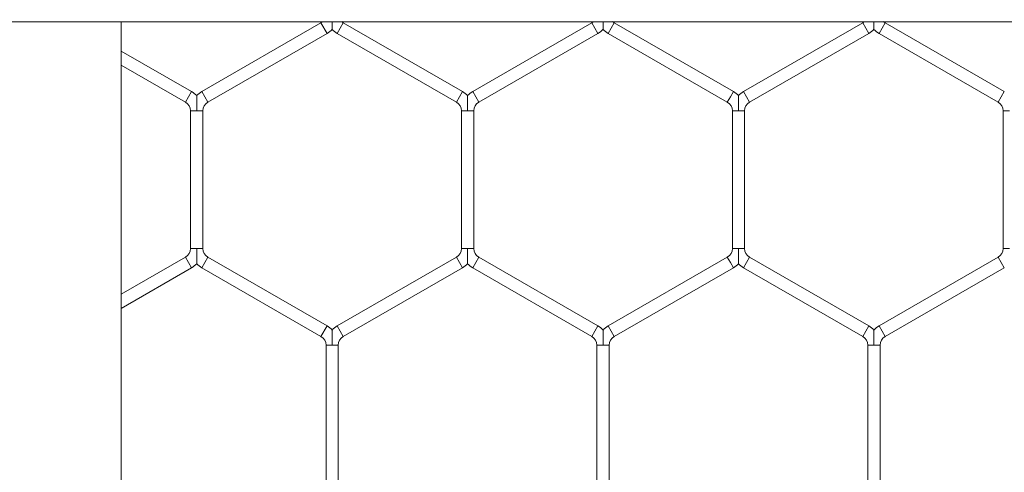
# Model space of a CAD drawing. Units: inches. Extents: x 0.3 to 16.8, y 0.2 to 10.8.
# Drawn here: x 5.2 to 5.2, y 6 to 6 of the extents above; entities that cross this region are included whole.
import ezdxf

# ---------------------------------------------------------------- set-up
doc = ezdxf.new("R2010")
doc.units = ezdxf.units.IN
doc.header["$MEASUREMENT"] = 0
doc.header["$PDSIZE"] = -1
doc.linetypes.add('SLD-Solid', pattern=[0])
doc.layers.add('LAYER_1', color=7, linetype='SLD-Solid', lineweight=35)
doc.styles.add('SLDTEXTSTYLE0', font='ARIAL.TTF', dxfattribs={"width": 0.948})
doc.styles.add('SLDTEXTSTYLE1', font='ARIALBD.TTF', dxfattribs={"width": 0.948})
doc.dimstyles.new('SLDDIMSTYLE1', dxfattribs={"dimtxt": 0.121337890625, "dimasz": 0.188, "dimexe": 0, "dimexo": 0.0625, "dimgap": 0.03033447265625, "dimtad": 0, "dimtih": 1, "dimtoh": 1, "dimdec": 1, "dimlfac": 50, "dimrnd": 1e-09, "dimzin": 12, "dimdsep": 46, "dimtxsty": 'SLDTEXTSTYLE1', "dimsah": 1, "dimcen": 0.09, "dimadec": 0, "dimazin": 3, "dimtfac": 1, "dimtdec": 1, "dimtofl": 0, "dimtmove": 0, "dimatfit": 3, "dimfxl": 1, "dimfrac": 2, "dimtolj": 1, "dimtzin": 12, "dimarcsym": 0})
doc.dimstyles.new('SLDDIMSTYLE3', dxfattribs={"dimtxt": 0.121337890625, "dimasz": 0.188, "dimexe": 0, "dimexo": 0.0625, "dimgap": 0.03033447265625, "dimtad": 0, "dimtih": 1, "dimtoh": 1, "dimdec": 1, "dimlfac": 50, "dimrnd": 1e-09, "dimzin": 12, "dimdsep": 46, "dimtxsty": 'SLDTEXTSTYLE1', "dimsah": 1, "dimcen": 0.09, "dimadec": 0, "dimazin": 3, "dimtfac": 1, "dimtdec": 3, "dimtmove": 0, "dimatfit": 0, "dimfxl": 1, "dimfrac": 2, "dimtolj": 1, "dimtzin": 12, "dimarcsym": 0})
doc.dimstyles.new('SLDDIMSTYLE4', dxfattribs={"dimtxt": 0.1011149088541667, "dimasz": 0.188, "dimexe": 0, "dimexo": 0.0625, "dimgap": 0.02527872721354166, "dimtad": 0, "dimtih": 1, "dimtoh": 1, "dimdec": 1, "dimlfac": 50, "dimrnd": 1e-09, "dimzin": 4, "dimdsep": 46, "dimtxsty": 'SLDTEXTSTYLE0', "dimsah": 1, "dimcen": 0.09, "dimadec": 0, "dimazin": 1, "dimtfac": 1, "dimtdec": 1, "dimtmove": 0, "dimatfit": 0, "dimfxl": 1, "dimfrac": 2, "dimtolj": 1, "dimtzin": 12, "dimarcsym": 0})

# ---------------------------------------------------------------- blocks, each defined once
blk = doc.blocks.new('_D_8')
at = {"layer": 'Defpoints', "color": 0}
for p in [(5.171928919927913, 6.64170715823616), (5.053818683707441, 6.032816035991796), (5.171928919927913, 6.032816035991796)]:
    blk.add_point(p, dxfattribs=at)
at = {"layer": 'LAYER_1', "color": 0, "lineweight": -2}
for p, q in [((4.865818683707441, 6.64170715823616), (4.677818683707441, 6.64170715823616)), ((5.053818683707441, 6.095316035991796), (5.053818683707441, 6.64170715823616)), ((5.053818683707441, 6.64170715823616), (5.171928919927913, 6.64170715823616)), ((5.171928919927913, 6.64170715823616), (5.053818683707441, 6.64170715823616)), ((5.171928919927913, 6.095316035991796), (5.171928919927913, 6.64170715823616)), ((5.171928919927913, 6.64170715823616), (5.547928919927913, 6.64170715823616)), ((5.359928919927913, 6.64170715823616), (5.547928919927912, 6.64170715823616))]:
    blk.add_line(p, q, dxfattribs=at)
at = {"layer": 'LAYER_1', "color": 0}
for points in [[(4.865818683707441, 6.610373824902827), (4.865818683707441, 6.673040491569494), (5.053818683707441, 6.64170715823616)], [(5.359928919927913, 6.673040491569494), (5.359928919927913, 6.610373824902827), (5.171928919927913, 6.64170715823616)]]:
    blk.add_solid(points, dxfattribs=at)
at = {"layer": 'LAYER_1', "color": 0, "lineweight": 0, "insert": (5.682536564947444, 6.703710820345536), "char_height": 0.121337890625, "attachment_point": 2, "style": 'SLDTEXTSTYLE1'}
blk.add_mtext('\\A1;5.9', dxfattribs=at)
blk = doc.blocks.new('_D_10')
at = {"layer": 'Defpoints', "color": 0}
for p in [(4.685314746793726, 7.822809520440388), (4.685314746793726, 4.094237893304249), (16.34673206962635, 4.093844192516757)]:
    blk.add_point(p, dxfattribs=at)
at = {"layer": 'LAYER_1', "color": 0, "lineweight": -2}
for p, q in [((4.685314746793726, 4.156737893304249), (4.685314746793726, 7.822809520440647)), ((4.873314746793725, 7.822809520440647), (10.30584872111841, 7.822809520440647)), ((16.15873206962635, 7.822809520440647), (10.73495337639185, 7.822809520440647)), ((16.34673206962635, 4.156344192516757), (16.34673206962635, 7.822809520440647))]:
    blk.add_line(p, q, dxfattribs=at)
at = {"layer": 'LAYER_1', "color": 0}
for points in [[(4.873314746793725, 7.854142853773981), (4.873314746793725, 7.791476187107314), (4.685314746793726, 7.822809520440647)], [(16.15873206962635, 7.791476187107314), (16.15873206962635, 7.854142853773981), (16.34673206962635, 7.822809520440647)]]:
    blk.add_solid(points, dxfattribs=at)
at = {"layer": 'LAYER_1', "color": 0, "lineweight": 0, "insert": (10.52040104875513, 7.884813182550023), "char_height": 0.121337890625, "attachment_point": 2, "style": 'SLDTEXTSTYLE1'}
blk.add_mtext('\\A1;583.1', dxfattribs=at)
blk = doc.blocks.new('_D_11')
at = {"layer": 'Defpoints', "color": 0}
for p in [(5.06381868370744, 6.406904892754786), (5.04381868370744, 6.035301042910754), (5.06381868370744, 6.03530104291075)]:
    blk.add_point(p, dxfattribs=at)
at = {"layer": 'LAYER_1', "color": 0, "lineweight": -2}
for p, q in [((4.85581868370744, 6.406904892754779), (4.66781868370744, 6.406904892754779)), ((5.04381868370744, 6.097801042910754), (5.04381868370744, 6.406904892754779)), ((5.04381868370744, 6.406904892754779), (5.06381868370744, 6.406904892754779)), ((5.06381868370744, 6.406904892754779), (5.04381868370744, 6.406904892754779)), ((5.06381868370744, 6.09780104291075), (5.06381868370744, 6.406904892754779)), ((5.06381868370744, 6.406904892754779), (5.544229706534881, 6.406904892754779)), ((5.25181868370744, 6.406904892754779), (5.43981868370744, 6.406904892754779))]:
    blk.add_line(p, q, dxfattribs=at)
at = {"layer": 'LAYER_1', "color": 0}
for points in [[(4.85581868370744, 6.375571559421446), (4.85581868370744, 6.438238226088113), (5.04381868370744, 6.406904892754779)], [(5.25181868370744, 6.438238226088113), (5.25181868370744, 6.375571559421446), (5.06381868370744, 6.406904892754779)]]:
    blk.add_solid(points, dxfattribs=at)
at = {"layer": 'LAYER_1', "color": 0, "lineweight": 0, "insert": (6.100939273592172, 6.473279720775511), "char_height": 0.1011149088541667, "attachment_point": 2, "style": 'SLDTEXTSTYLE0'}
blk.add_mtext('\\A1;%%c1.0 [25] PICKET', dxfattribs=at)

msp = doc.modelspace()

# ---------------------------------------------------------------- linework, layer by layer
at = {"color": 7, "linetype": 'SLD-Solid', "lineweight": 0}
for p, q in [((8.183739943549945, 6.033726239761103), (4.837283250636559, 6.033726239761105)), ((5.181928919927902, 4.467943495140799), (5.181928919927913, 6.033726239761105)), ((5.19667203016411, 6.033642958290913), (5.18787203016411, 6.028562275922043)), ((5.19667203016411, 6.033642958290913), (5.19712203016411, 6.032863535427507)), ((5.19809703016411, 6.033253246859211), (5.19832203016411, 6.033642958290913)), ((5.207122030164109, 6.028562275922044), (5.19832203016411, 6.033642958290913)), ((5.216672030164109, 6.033642958290913), (5.20787203016411, 6.028562275922044)), ((5.216672030164109, 6.033642958290913), (5.217122030164109, 6.032863535427507)), ((5.218097030164109, 6.033253246859211), (5.21832203016411, 6.033642958290913)), ((5.22712203016411, 6.028562275922043), (5.21832203016411, 6.033642958290913)), ((5.236672030164109, 6.033642958290913), (5.22787203016411, 6.028562275922044)), ((5.236672030164109, 6.033642958290913), (5.237122030164109, 6.032863535427507)), ((5.23809703016411, 6.033253246859211), (5.238322030164111, 6.033642958290913)), ((5.24712203016411, 6.028562275922045), (5.238322030164111, 6.033642958290913)), ((5.188322030164109, 6.027782853058637), (5.19712203016411, 6.032863535427507)), ((5.197872030164109, 6.032863535427508), (5.19809703016411, 6.033253246859211)), ((5.197872030164109, 6.032863535427508), (5.20667203016411, 6.027782853058638)), ((5.208322030164109, 6.027782853058638), (5.217122030164109, 6.032863535427507)), ((5.217872030164109, 6.032863535427507), (5.218097030164109, 6.033253246859211)), ((5.217872030164109, 6.032863535427507), (5.226672030164109, 6.027782853058638)), ((5.228322030164109, 6.027782853058638), (5.237122030164109, 6.032863535427507)), ((5.237872030164111, 6.032863535427507), (5.23809703016411, 6.033253246859211)), ((5.237872030164111, 6.032863535427508), (5.24667203016411, 6.027782853058639)), ((5.18712203016411, 6.028562275922044), (5.181928919927913, 6.031560519514845)), ((5.181928919927913, 6.030521289030304), (5.18667203016411, 6.027782853058638)), ((5.18689703016411, 6.02817256449034), (5.18712203016411, 6.028562275922043)), ((5.187872030164109, 6.028562275922044), (5.188322030164109, 6.027782853058638)), ((5.206897030164109, 6.02817256449034), (5.207122030164109, 6.028562275922043)), ((5.20787203016411, 6.028562275922044), (5.20832203016411, 6.027782853058638)), ((5.22689703016411, 6.02817256449034), (5.22712203016411, 6.028562275922043)), ((5.22787203016411, 6.028562275922044), (5.22832203016411, 6.027782853058638)), ((5.246897030164108, 6.02817256449034), (5.247122030164109, 6.028562275922044)), ((5.18667203016411, 6.027782853058637), (5.18689703016411, 6.02817256449034)), ((5.206672030164108, 6.027782853058637), (5.206897030164109, 6.02817256449034)), ((5.226672030164109, 6.027782853058638), (5.22689703016411, 6.02817256449034)), ((5.246672030164109, 6.027782853058638), (5.246897030164108, 6.02817256449034)), ((5.187047030164109, 6.027133334005799), (5.187047030164109, 6.016971969268061)), ((5.18704703016411, 6.027133334005799), (5.187497030164108, 6.027133334005799)), ((5.187497030164108, 6.027133334005799), (5.18794703016411, 6.027133334005799)), ((5.18794703016411, 6.016971969268062), (5.18794703016411, 6.027133334005799)), ((5.20704703016411, 6.027133334005799), (5.20704703016411, 6.016971969268061)), ((5.20704703016411, 6.027133334005799), (5.207497030164109, 6.027133334005799)), ((5.207497030164109, 6.027133334005799), (5.20794703016411, 6.027133334005799)), ((5.20794703016411, 6.016971969268062), (5.20794703016411, 6.027133334005799)), ((5.22704703016411, 6.027133334005799), (5.22704703016411, 6.016971969268062)), ((5.22704703016411, 6.027133334005799), (5.227497030164109, 6.027133334005799)), ((5.227497030164109, 6.027133334005799), (5.22794703016411, 6.027133334005799)), ((5.22794703016411, 6.016971969268062), (5.22794703016411, 6.027133334005799)), ((5.247047030164109, 6.027133334005799), (5.247047030164109, 6.016971969268061)), ((5.247047030164109, 6.027133334005799), (5.247497030164109, 6.027133334005799)), ((5.187047030164108, 6.016971969268062), (5.187497030164108, 6.016971969268062)), ((5.187497030164108, 6.016971969268062), (5.187947030164109, 6.016971969268062)), ((5.20704703016411, 6.016971969268062), (5.207497030164109, 6.016971969268062)), ((5.207497030164109, 6.016971969268062), (5.20794703016411, 6.016971969268062)), ((5.22704703016411, 6.016971969268062), (5.227497030164109, 6.016971969268062)), ((5.227497030164109, 6.016971969268062), (5.22794703016411, 6.016971969268062)), ((5.247047030164109, 6.016971969268062), (5.247497030164109, 6.016971969268062)), ((5.186672030164109, 6.016322450215224), (5.181928919927913, 6.013584014243559)), ((5.186672030164109, 6.016322450215224), (5.186897030164109, 6.01593273878352)), ((5.18787203016411, 6.015543027351818), (5.188322030164109, 6.016322450215224)), ((5.19712203016411, 6.011241767846355), (5.188322030164109, 6.016322450215224)), ((5.206672030164108, 6.016322450215224), (5.197872030164109, 6.011241767846355)), ((5.206672030164108, 6.016322450215224), (5.206897030164109, 6.01593273878352)), ((5.20787203016411, 6.015543027351818), (5.20832203016411, 6.016322450215224)), ((5.217122030164109, 6.011241767846355), (5.20832203016411, 6.016322450215224)), ((5.226672030164109, 6.016322450215224), (5.217872030164109, 6.011241767846354)), ((5.226672030164109, 6.016322450215224), (5.22689703016411, 6.01593273878352)), ((5.22787203016411, 6.015543027351818), (5.22832203016411, 6.016322450215224)), ((5.237122030164109, 6.011241767846355), (5.22832203016411, 6.016322450215224)), ((5.246672030164109, 6.016322450215224), (5.23787203016411, 6.011241767846355)), ((5.246672030164109, 6.016322450215224), (5.246897030164108, 6.015932738783521)), ((5.181928919927913, 6.012544783759018), (5.187122030164109, 6.015543027351818)), ((5.186897030164109, 6.01593273878352), (5.187122030164109, 6.015543027351818)), ((5.18787203016411, 6.015543027351818), (5.196672030164109, 6.010462344982949)), ((5.19832203016411, 6.010462344982949), (5.207122030164109, 6.015543027351818)), ((5.206897030164109, 6.01593273878352), (5.207122030164109, 6.015543027351818)), ((5.20787203016411, 6.015543027351818), (5.216672030164109, 6.01046234498295)), ((5.21832203016411, 6.010462344982949), (5.22712203016411, 6.015543027351818)), ((5.22689703016411, 6.01593273878352), (5.22712203016411, 6.015543027351818)), ((5.22787203016411, 6.015543027351818), (5.236672030164109, 6.01046234498295)), ((5.23832203016411, 6.01046234498295), (5.247122030164109, 6.015543027351818)), ((5.246897030164108, 6.015932738783521), (5.247122030164109, 6.015543027351818)), ((5.19667203016411, 6.010462344982949), (5.19712203016411, 6.011241767846355)), ((5.197872030164109, 6.011241767846355), (5.19809703016411, 6.010852056414651)), ((5.216672030164109, 6.010462344982949), (5.217122030164109, 6.011241767846355)), ((5.217872030164109, 6.011241767846355), (5.218097030164109, 6.010852056414651)), ((5.236672030164109, 6.010462344982949), (5.237122030164109, 6.011241767846355)), ((5.23787203016411, 6.011241767846355), (5.238097030164109, 6.010852056414652)), ((5.19809703016411, 6.010852056414651), (5.19832203016411, 6.010462344982949)), ((5.218097030164109, 6.010852056414651), (5.21832203016411, 6.010462344982949)), ((5.238097030164109, 6.010852056414652), (5.23832203016411, 6.010462344982949)), ((5.19704703016411, 6.00981282593011), (5.19704703016411, 5.999651461192373)), ((5.19704703016411, 6.009812825930111), (5.19749703016411, 6.009812825930111)), ((5.19749703016411, 6.009812825930111), (5.197947030164109, 6.009812825930111)), ((5.19794703016411, 5.999651461192373), (5.19794703016411, 6.009812825930111)), ((5.217047030164109, 6.00981282593011), (5.217047030164109, 5.999651461192373)), ((5.217047030164109, 6.00981282593011), (5.217497030164109, 6.00981282593011)), ((5.217497030164109, 6.00981282593011), (5.217947030164109, 6.00981282593011)), ((5.217947030164109, 5.999651461192373), (5.217947030164109, 6.00981282593011)), ((5.23704703016411, 6.009812825930111), (5.23704703016411, 5.999651461192373)), ((5.237047030164109, 6.009812825930111), (5.23749703016411, 6.009812825930111)), ((5.23749703016411, 6.009812825930111), (5.237947030164109, 6.009812825930111)), ((5.23794703016411, 5.999651461192373), (5.23794703016411, 6.009812825930111))]:
    msp.add_line(p, q, dxfattribs=at)
for centre, radius, start, end in [((5.19629703016411, 6.034292477343751), 0.0007500000000005681, 299.9999999999492, 310.9504130867784), ((5.19869703016411, 6.034292477343751), 0.0007499999999998656, 228.6919147815753, 239.9999999999936), ((5.216297030164109, 6.034292477343751), 0.0007499999999998973, 300.000000000008, 310.9504130868228), ((5.218697030164109, 6.034292477343751), 0.0007499999999998546, 228.6919147815753, 240.0000000000524), ((5.236297030164108, 6.034292477343751), 0.0007500000000010616, 300.0000000000667, 310.9504130869253), ((5.23869703016411, 6.034292477343751), 0.000750000000000441, 228.6919147815243, 239.9999999999936), ((5.19629703016411, 6.034292477343751), 0.001649999999999993, 299.9999999999965, 316.8041471788972), ((5.19869703016411, 6.034292477343751), 0.001650000000000367, 223.227059290059, 239.9999999999785), ((5.216297030164109, 6.034292477343751), 0.001649999999999993, 299.9999999999698, 316.8041471788972), ((5.218697030164109, 6.034292477343751), 0.001649999999999923, 223.2270592900801, 240.0000000000051), ((5.236297030164108, 6.034292477343751), 0.001649999999999993, 299.9999999999965, 316.8041471788972), ((5.23869703016411, 6.034292477343751), 0.001649999999999528, 223.2270592900801, 240.0000000000318), ((5.186297030164109, 6.027133334005799), 0.001650000000001136, 43.21618857069673, 59.99999999999304), ((5.18869703016411, 6.027133334005799), 0.00165000000000075, 120.0000000000224, 136.7778545040311), ((5.206297030164109, 6.027133334005799), 0.001650000000000692, 43.21618857067425, 60.00000000001975), ((5.20869703016411, 6.027133334005799), 0.001650000000000692, 119.9999999999802, 136.7778545040536), ((5.226297030164109, 6.027133334005799), 0.001650000000000987, 43.21618857065314, 59.99999999997761), ((5.22869703016411, 6.027133334005799), 0.001650000000000142, 119.9999999999957, 136.7778545040536), ((5.186297030164109, 6.027133334005799), 0.0007500000000010788, 0, 59.99999999996799), ((5.18869703016411, 6.027133334005799), 0.0007500000000010788, 120.000000000032, 180), ((5.206297030164109, 6.027133334005799), 0.0007500000000001906, 0, 60.0000000000855), ((5.20869703016411, 6.027133334005799), 0.0007500000000006348, 119.9999999999733, 180), ((5.226297030164109, 6.027133334005799), 0.0007500000000009166, 0, 60.00000000002674), ((5.22869703016411, 6.027133334005799), 0.0007499999999998656, 120.0000000000072, 180), ((5.24629703016411, 6.027133334005799), 0.0007500000000001906, 0, 60.0000000000855), ((5.186297030164108, 6.016971969268061), 0.0007500000000009166, 300.0000000001007, 6.78518332044721e-11), ((5.188697030164109, 6.016971969268061), 0.0007500000000000284, 179.9999999999322, 239.9999999999598), ((5.206297030164109, 6.016971969268061), 0.0007500000000000284, 299.9999999999832, 6.785183320455246e-11), ((5.20869703016411, 6.016971969268061), 0.0007500000000000284, 179.9999999999322, 239.9999999999009), ((5.226297030164109, 6.016971969268062), 0.0007500000000009166, 300.000000000008, 0), ((5.228697030164109, 6.016971969268062), 0.0007499999999994216, 180, 240.0000000000524), ((5.24629703016411, 6.016971969268062), 0.0007499999999994216, 299.9999999999492, 0), ((5.186297030164108, 6.016971969268061), 0.001650000000001288, 300.0000000000387, 316.8041471789393), ((5.188697030164109, 6.016971969268061), 0.001650000000000175, 223.227059290059, 239.9999999999897), ((5.206297030164109, 6.016971969268061), 0.001649999999999154, 300.0000000000119, 316.8041471789421), ((5.20869703016411, 6.016971969268061), 0.001650000000000175, 223.227059290059, 239.9999999999897), ((5.226297030164109, 6.016971969268062), 0.001650000000000601, 299.9999999999965, 316.8041471788746), ((5.228697030164109, 6.016971969268062), 0.001649999999999489, 223.2270592901237, 240.0000000000318), ((5.19629703016411, 6.00981282593011), 0.001650000000000692, 43.21618857071785, 60.00000000001975), ((5.19869703016411, 6.00981282593011), 0.001650000000001136, 120.000000000007, 136.77785450401), ((5.216297030164109, 6.009812825930111), 0.001649999999999923, 43.21618857069537, 60.00000000000434), ((5.218697030164109, 6.009812825930111), 0.001649999999999923, 119.9999999999957, 136.7778545040324), ((5.236297030164108, 6.009812825930111), 0.001650000000000987, 43.21618857065314, 59.99999999997761), ((5.23869703016411, 6.009812825930111), 0.001649999999999923, 119.9999999999957, 136.7778545040549), ((5.19629703016411, 6.00981282593011), 0.0007500000000009166, 6.78518332044721e-11, 60.00000000002674), ((5.19869703016411, 6.00981282593011), 0.0007500000000006348, 119.9999999999733, 179.9999999999322), ((5.216297030164109, 6.009812825930111), 0.0007500000000006348, 359.999999999933, 60.00000000002674), ((5.218697030164109, 6.009812825930111), 0.0007500000000003097, 120.0000000000659, 180.0000000000686), ((5.236297030164108, 6.009812825930111), 0.0007500000000009166, 0, 59.99999999993405), ((5.23869703016411, 6.009812825930111), 0.0007500000000000284, 120.0000000000072, 180)]:
    msp.add_arc(centre, radius, start, end, dxfattribs=at)
for points, knots in [([(5.19749703016411, 6.033165184684024), (5.19749703016411, 6.033164062508686), (5.19749703016411, 6.033160084670021), (5.19749703016411, 6.033206587451437), (5.19749703016411, 6.033313813889857), (5.19749703016411, 6.033487650194507), (5.19749703016411, 6.033638705961626), (5.19749703016411, 6.033718568803356), (5.19749703016411, 6.033726239761106)], [0, 0, 0, 0, 0.06657799580279965, 0.2360028033396817, 0.4041989249996794, 0.6884272795942029, 0.9700729259969187, 1, 1, 1, 1]), ([(5.21749703016411, 6.033165184684024), (5.217497030164109, 6.033164062508685), (5.217497030164109, 6.03316008467002), (5.217497030164109, 6.033206587451438), (5.217497030164109, 6.033313813889857), (5.217497030164109, 6.033487650194505), (5.21749703016411, 6.033638705961631), (5.217497030164109, 6.033718568803355), (5.217497030164109, 6.033726239761105)], [0, 0, 0, 0, 0.06657799580331093, 0.236002803338884, 0.404198925000319, 0.6884272795941961, 0.9700729259981786, 1, 1, 1, 1]), ([(5.23749703016411, 6.033165184684024), (5.23749703016411, 6.033164062508686), (5.23749703016411, 6.033160084670021), (5.237497030164108, 6.033206587451437), (5.237497030164108, 6.033313813889857), (5.237497030164108, 6.033487650194505), (5.237497030164108, 6.033638705961629), (5.237497030164108, 6.033718568803355), (5.237497030164108, 6.033726239761105)], [0, 0, 0, 0, 0.06657799580292079, 0.2360028033386891, 0.4041989249999315, 0.688427279594337, 0.9700729259977354, 1, 1, 1, 1]), ([(5.18749703016411, 6.028260630257495), (5.18749703016411, 6.02826143965973), (5.18749703016411, 6.028263612056676), (5.187497030164108, 6.028225140045786), (5.187497030164108, 6.028145060582876), (5.187497030164108, 6.027984105219974), (5.187497030164111, 6.027649794162619), (5.187497030164108, 6.027351389379747), (5.187497030164108, 6.027147822271727), (5.187497030164108, 6.027133334005799)], [0, 0, 0, 0, 0.0461365101364345, 0.1238281900572902, 0.2071417745930587, 0.3369264672813185, 0.5447594764213387, 0.9675996489300601, 1, 1, 1, 1]), ([(5.207497030164109, 6.028260630257495), (5.207497030164109, 6.02826143965973), (5.207497030164109, 6.028263612056677), (5.207497030164107, 6.028225140045786), (5.207497030164109, 6.028145060582878), (5.207497030164108, 6.027984105219973), (5.207497030164111, 6.02764979416262), (5.207497030164104, 6.027351389379754), (5.207497030164109, 6.027147822271727), (5.207497030164109, 6.027133334005799)], [0, 0, 0, 0, 0.04613651013717244, 0.1238281900575997, 0.2071417745934024, 0.336926467281334, 0.5447594764212291, 0.967599648929826, 1, 1, 1, 1]), ([(5.227497030164109, 6.028260630257495), (5.227497030164109, 6.02826143965973), (5.227497030164109, 6.028263612056677), (5.22749703016411, 6.028225140045786), (5.227497030164109, 6.028145060582877), (5.227497030164109, 6.027984105219974), (5.227497030164112, 6.027649794162619), (5.227497030164109, 6.02735138937975), (5.227497030164109, 6.027147822271727), (5.227497030164109, 6.027133334005799)], [0, 0, 0, 0, 0.04613651013682479, 0.1238281900566458, 0.2071417745930355, 0.3369264672809296, 0.5447594764210677, 0.9675996489297982, 1, 1, 1, 1]), ([(5.187497030164108, 6.016971969268062), (5.187497030164108, 6.016957481002946), (5.187497030164108, 6.016753913906329), (5.187497030164108, 6.016455508439716), (5.18749703016411, 6.016121198994234), (5.187497030164108, 6.015960240885436), (5.187497030164111, 6.015880167283182), (5.187497030164108, 6.015841709739238), (5.187497030164108, 6.015843872693493), (5.187497030164108, 6.015844676786765)], [0, 0, 0, 0, 0.03240563919926292, 0.455314824329802, 0.6631817543258989, 0.7929876294434107, 0.8763148117627891, 0.9540191719033841, 1, 1, 1, 1]), ([(5.207497030164109, 6.016971969268062), (5.207497030164109, 6.016957481002946), (5.207497030164111, 6.016753913906331), (5.207497030164109, 6.016455508439715), (5.207497030164111, 6.016121198994234), (5.207497030164109, 6.015960240885436), (5.207497030164109, 6.015880167283182), (5.207497030164111, 6.01584170973924), (5.207497030164109, 6.015843872693492), (5.207497030164109, 6.015844676786765)], [0, 0, 0, 0, 0.03240563919926347, 0.4553148243297929, 0.6631817543262534, 0.7929876294429682, 0.8763148117629206, 0.9540191719036388, 1, 1, 1, 1]), ([(5.227497030164109, 6.016971969268062), (5.227497030164109, 6.016957481002947), (5.22749703016411, 6.016753913906329), (5.227497030164109, 6.016455508439716), (5.227497030164109, 6.016121198994234), (5.227497030164109, 6.015960240885436), (5.227497030164109, 6.015880167283182), (5.227497030164109, 6.015841709739238), (5.227497030164109, 6.015843872693493), (5.227497030164109, 6.015844676786765)], [0, 0, 0, 0, 0.03240563919927095, 0.4553148243299431, 0.663181754326378, 0.792987629443271, 0.8763148117628304, 0.9540191719033528, 1, 1, 1, 1]), ([(5.19749703016411, 6.009812825930111), (5.19749703016411, 6.009827313470823), (5.197497030164113, 6.010023826591071), (5.197497030164108, 6.010295343522636), (5.197497030164112, 6.010617697497688), (5.197497030164108, 6.010791485106457), (5.19749703016411, 6.010898711995971), (5.197497030164111, 6.010945202574675), (5.19749703016411, 6.010941237506549), (5.19749703016411, 6.010940122181807)], [0, 0, 0, 0, 0.03240011052718698, 0.4394843087911528, 0.6022664925421712, 0.7665413990982574, 0.8637533827817225, 0.9616755076376678, 1, 1, 1, 1]), ([(5.217497030164109, 6.00981282593011), (5.217497030164109, 6.009827313470823), (5.217497030164109, 6.010023826591068), (5.21749703016411, 6.010295343522636), (5.217497030164109, 6.010617697497687), (5.217497030164109, 6.010791485106457), (5.217497030164109, 6.010898711995971), (5.217497030164109, 6.010945202574675), (5.217497030164109, 6.010941237506547), (5.217497030164109, 6.010940122181807)], [0, 0, 0, 0, 0.03240011052717388, 0.4394843087909804, 0.6022664925419331, 0.7665413990983703, 0.8637533827816007, 0.9616755076370201, 0.9999999999999999, 0.9999999999999999, 0.9999999999999999, 0.9999999999999999]), ([(5.23749703016411, 6.009812825930111), (5.23749703016411, 6.009827313470823), (5.237497030164104, 6.010023826591072), (5.23749703016411, 6.010295343522635), (5.237497030164108, 6.010617697497688), (5.23749703016411, 6.010791485106457), (5.237497030164108, 6.010898711995972), (5.23749703016411, 6.010945202574673), (5.23749703016411, 6.010941237506549), (5.23749703016411, 6.010940122181807)], [0, 0, 0, 0, 0.03240011052691127, 0.4394843087909528, 0.602266492541776, 0.7665413990979751, 0.8637533827815665, 0.9616755076367655, 0.9999999999999999, 0.9999999999999999, 0.9999999999999999, 0.9999999999999999])]:
    msp.add_open_spline(points, degree=3, knots=knots, dxfattribs=at)

# ---------------------------------------------------------------- dimensions: what is measured, and where the dimension line sits
at = {"layer": 'LAYER_1', "color": 7, "lineweight": 0}
dim = msp.add_linear_dim(base=(4.685314746793726, 7.822809520440647), p1=(16.34673206962635, 4.093844192516757), p2=(4.685314746793726, 4.094237893304249), angle=2.54413449474983e-12, dimstyle='SLDDIMSTYLE1', dxfattribs=at)
dim.commit()
dim.dimension.update_dxf_attribs({"geometry": '_D_10', "text_midpoint": (10.52040104875513, 7.822809520440647), "dimtype": 160})
dim = msp.add_linear_dim(base=(5.171928919927913, 6.64170715823616), p1=(5.053818683707441, 6.032816035991796), p2=(5.171928919927913, 6.032816035991796), dimstyle='SLDDIMSTYLE3', dxfattribs=at)
dim.commit()
dim.dimension.update_dxf_attribs({"geometry": '_D_8', "text_midpoint": (5.682536564947444, 6.64170715823616), "dimtype": 160})
dim = msp.add_linear_dim(base=(5.06381868370744, 6.406904892754779), p1=(5.04381868370744, 6.035301042910754), p2=(5.06381868370744, 6.03530104291075), text='%%c<> [25] PICKET', dimstyle='SLDDIMSTYLE4', dxfattribs=at)
dim.commit()
dim.dimension.update_dxf_attribs({"geometry": '_D_11', "text_midpoint": (6.100939273592172, 6.406904892754779), "dimtype": 160})

doc.saveas('drawing.dxf')
